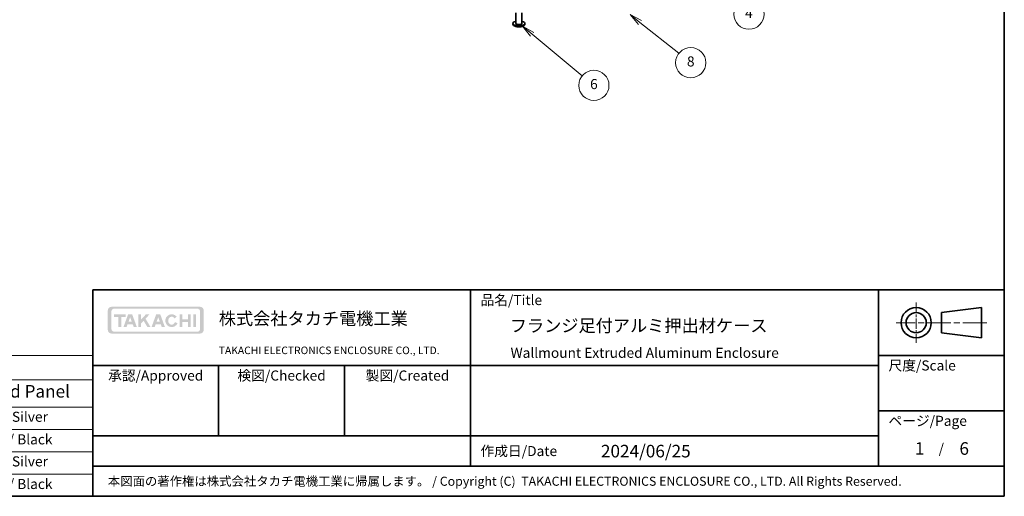
# Model space of a CAD drawing. Units: millimetres. Extents: x 0 to 6308, y 0 to 1124.
# Drawn here: x 489 to 977, y 0 to 237 of the extents above; entities that cross this region are included whole.
import ezdxf
from ezdxf.enums import TextEntityAlignment as Align

# ---------------------------------------------------------------- set-up
doc = ezdxf.new("R2010")
doc.units = ezdxf.units.MM
doc.linetypes.add('CHAIN', pattern=[0.35429999999999995, 0.2362, -0.0295, 0.0591, -0.0295])
for name, color, linetype, lineweight in [('Border (ISO)', 7, 'Continuous', 35), ('Hatch (ISO)', 1, 'Continuous', 18), ('Symbol (ISO)', 7, 'Continuous', 18), ('Symbol (TK)', 100, 'Continuous', 18), ('Title (ISO)', 7, 'Continuous', 35), ('Visible (ISO)', 7, 'Continuous', 35)]:
    doc.layers.add(name, color=color, linetype=linetype, lineweight=lineweight)
doc.styles.add('Note Text (TK)', font='MS PGothic.ttf')
doc.styles.add('Note Text (TK2)', font='MS PGothic.ttf')
doc.styles.add('文字スタイル40', font='MS PGothic.ttf')
doc.styles.add('文字スタイル67', font='arial.ttf')

# ---------------------------------------------------------------- blocks, each defined once
blk = doc.blocks.new('図面枠 tk図枠')
at = {"layer": 'Border (ISO)'}
for p in [(405.4999999999999, 289), (14.50000000000001, 8.000000000000007)]:
    blk.add_line(p, (405.4999999999999, 8.000000000000007), dxfattribs=at)
blk = doc.blocks.new('表題欄 tk表題欄')
at = {"layer": 'Hatch (ISO)'}
h = blk.add_hatch(color=256, dxfattribs=at)
edge = h.paths.add_edge_path(flags=0)
edge.add_arc((95.444849922821, 237.346881026017), 0.5958259999999996, 269.9999999999897, 360)
edge.add_line((96.040675922821, 237.3468810260171), (96.04067592282095, 240.7585970260168))
edge.add_arc((95.44484992282096, 240.7585970260169), 0.5958259999999996, 0, 90.0000000000068)
edge.add_line((95.44484992282091, 241.3544230260169), (79.00658192282103, 241.3544230260169))
edge.add_arc((79.00658192282103, 240.7585970260169), 0.5958259999999996, 90, 180)
edge.add_line((78.41075592282102, 240.7585970260168), (78.41075592282081, 237.3468810260171))
edge.add_arc((79.00658192282081, 237.3468810260168), 0.5958259999999996, 180, 270.0000000000205)
edge.add_line((79.00658192282103, 236.7510550260168), (95.44484992282091, 236.751055026017))
edge = h.paths.add_edge_path()
edge.add_line((77.70882392282107, 241.0034570260169), (77.70882392282107, 237.1020210260171))
edge.add_arc((78.41075592282097, 237.102021026017), 0.7019319999998935, 180, 270.000000000008)
edge.add_line((78.41075592282105, 236.4000890260172), (96.04067592282101, 236.4000890260172))
edge.add_arc((96.040675922821, 237.102021026017), 0.7019319999998921, 270, 360)
edge.add_line((96.7426079228209, 237.1020210260171), (96.74260792282098, 241.0034570260169))
edge.add_arc((96.04067592282107, 241.003457026017), 0.7019319999998921, 0, 90.00000000000873)
edge.add_line((96.04067592282095, 241.705389026017), (78.41075592282105, 241.7053890260169))
edge.add_arc((78.41075592282105, 241.0034570260169), 0.7019319999999984, 90.00000000000072, 180)
for points in [[(78.94128592282102, 240.1954190260171), (78.94128592282102, 239.7056990260171), (79.79013392282097, 239.7056990260171), (79.79013392282097, 237.7060090260171), (80.37779792282102, 237.7060090260171), (80.37779792282102, 239.7056990260171), (81.22664592282104, 239.7056990260171), (81.22664592282104, 240.1954190260171)], [(85.55355153134052, 237.7060090260171), (84.81294043548178, 238.9396854897348), (84.28739592282106, 238.3724785432585), (84.28739592282106, 237.7060090260171), (83.76502792282103, 237.7060090260171), (83.76502792282103, 240.1954190260171), (84.28739592282106, 240.1954190260171), (84.28739592282106, 239.1472136578642), (85.2586086041826, 240.1954190260171), (85.97643794456017, 240.1954190260171), (85.18872726044239, 239.3452627384302), (86.172817922821, 237.7060090260171)], [(91.96090243223207, 240.1954190260171), (91.96090243223207, 237.7060090260171), (92.4791894322321, 237.7060090260171), (92.4791894322321, 238.7058540260171), (93.63819343223211, 238.7058540260171), (93.63819343223211, 237.7060090260171), (94.15648043223207, 237.7060090260171), (94.15648043223207, 240.1954190260171), (93.63819343223211, 240.1954190260171), (93.63819343223211, 239.195574026017), (92.4791894322321, 239.195574026017), (92.4791894322321, 240.1954190260171)], [(94.71149643223212, 240.1954190260171), (94.71149643223212, 237.7060090260171), (95.2338644322322, 237.7060090260171), (95.2338644322322, 240.1954190260171)]]:
    blk.add_hatch(color=256, dxfattribs=at).paths.add_polyline_path(points)
h = blk.add_hatch(color=256, dxfattribs=at)
h.paths.add_polyline_path([(82.45967999495221, 238.7589070260171), (81.8218998506899, 238.7589070260171), (82.14078992282104, 239.627313026017)], flags=0)
h.paths.add_polyline_path([(82.64850318183746, 238.2447010260171), (81.63307666380464, 238.2447010260171), (81.43526189659153, 237.7060090260171), (80.81854592282102, 237.7060090260171), (81.73268992282102, 240.1954190260171), (82.54888992282102, 240.1954190260171), (83.46303392282098, 237.7060090260171), (82.84631794905052, 237.7060090260171)])
h = blk.add_hatch(color=256, dxfattribs=at)
h.paths.add_polyline_path([(87.39654585068993, 238.7589070260171), (88.03432599495216, 238.7589070260171), (87.71543592282107, 239.627313026017)], flags=0)
h.paths.add_polyline_path([(87.00990789659151, 237.7060090260171), (87.20772266380467, 238.2447010260171), (88.22314918183736, 238.2447010260171), (88.42096394905047, 237.7060090260171), (89.03767992282091, 237.7060090260171), (88.123535922821, 240.1954190260171), (87.30733592282104, 240.1954190260171), (86.39319192282105, 237.7060090260171)])
h = blk.add_hatch(color=256, dxfattribs=at)
edge = h.paths.add_edge_path()
edge.add_arc((90.39257192282079, 238.9507140260171), 1.273272000000011, 38.55054079078439, 336.5820184016556)
edge.add_line((91.56096443223191, 238.4446700260172), (91.04202846323602, 238.6694270587604))
edge.add_ellipse((90.392571922821, 238.9507140260171), major_axis=(0, -0.7998759999999119), ratio=0.8673469387756529, start_angle=128.5505407907963, end_angle=426.582018401653, ccw=False)
edge.add_line((90.96328818027123, 239.4055047731898), (91.38834540645578, 239.7442231660233))
at = {"layer": 'Title (ISO)'}
for p, q in [((74.70882392282105, 245.052739026017), (255.7088239228211, 245.052739026017)), ((74.70882392282105, 204.052739026017), (74.70882392282105, 245.052739026017)), ((149.7088239228211, 245.052739026017), (149.7088239228211, 210.052739026017)), ((230.7088239228211, 245.052739026017), (230.7088239228211, 210.052739026017)), ((255.7088239228211, 245.052739026017), (255.7088239228211, 204.052739026017)), ((243.2088239228211, 240.552739026017), (251.2088239228211, 241.552739026017)), ((243.2088239228211, 240.552739026017), (243.2088239228211, 236.552739026017)), ((251.2088239228211, 235.552739026017), (251.2088239228211, 241.552739026017)), ((243.2088239228211, 236.552739026017), (251.2088239228211, 235.552739026017)), ((230.7088239228211, 232.052739026017), (255.7088239228211, 232.052739026017)), ((74.70882392282105, 230.052739026017), (230.7088239228211, 230.0527390260171)), ((99.70882392282105, 230.052739026017), (99.70882392282108, 216.052739026017)), ((124.708823922821, 230.052739026017), (124.708823922821, 216.052739026017)), ((230.7088239228211, 221.052739026017), (255.7088239228211, 221.052739026017)), ((74.70882392282105, 216.052739026017), (230.7088239228211, 216.052739026017)), ((255.7088239228211, 210.052739026017), (74.70882392282105, 210.052739026017)), ((74.70882392282105, 204.052739026017), (255.7088239228211, 204.052739026017))]:
    blk.add_line(p, q, dxfattribs=at)
at = {"layer": 'Title (ISO)', "color": 4, "linetype": 'CHAIN', "lineweight": 18, "ltscale": 8.889559745788574}
blk.add_line((238.2088239228211, 242.5527390260171), (238.2088239228211, 234.552739026017), dxfattribs=at)
at = {"layer": 'Title (ISO)', "color": 4, "linetype": 'CHAIN', "lineweight": 18, "ltscale": 20.00163269042969}
blk.add_line((252.2088239228211, 238.552739026017), (234.2088239228211, 238.552739026017), dxfattribs=at)
at = {"layer": 'Title (ISO)'}
for radius in [3, 2]:
    blk.add_circle((238.2088239228211, 238.5527390260171), radius, dxfattribs=at)
at = {"layer": 'Title (ISO)', "color": 1, "char_height": 2.000000029802322, "line_spacing_factor": 1.5, "style": 'Note Text (TK)'}
for s, insert, attachment_point in [('\\fＭＳ Ｐゴシック|b0|i0;{\\H2.0000;品名/Title}', (151.708823922821, 243.052739026017), 4), ('\\fＭＳ Ｐゴシック|b0|i0;{\\H2.0000;尺度/Scale}', (232.7088239228211, 230.052739026017), 4), ('\\fＭＳ Ｐゴシック|b0|i0;{\\H2.0000;承認/Approved}', (87.20882392282105, 228.052739026017), 5), ('\\fＭＳ Ｐゴシック|b0|i0;{\\H2.0000;検図/Checked}', (112.208823922821, 228.0527390260171), 5), ('\\fＭＳ Ｐゴシック|b0|i0;{\\H2.0000;製図/Created}', (137.208823922821, 228.052739026017), 5), ('\\fＭＳ Ｐゴシック|b0|i0;{\\H2.0000;ページ/Page}', (232.7088239228211, 219.052739026017), 4), ('\\fＭＳ Ｐゴシック|b0|i0;{\\H2.0000;作成日/Date}', (151.708823922821, 213.052739026017), 4)]:
    blk.add_mtext(s, dxfattribs=dict(at, insert=insert, attachment_point=attachment_point))
at = {"layer": 'Title (ISO)', "color": 7, "line_spacing_factor": 1.5, "style": 'Note Text (TK)'}
for s, insert, char_height, attachment_point in [('株式会社タカチ電機工業', (99.74260792282095, 239.052739026017), 2.5, 4), ('\\fArial|b0|i0;{\\H1.4986;TAKACHI ELECTRONICS ENCLOSURE CO., LTD.}', (99.74260792282095, 233.052739026017), 1.49859994649887, 4), ('\\fＭＳ Ｐゴシック|b0|i0;{\\H2.0000;/}', (243.2088239228211, 213.5527390260171), 2.000000029802322, 5), ('\\fMS PGothic|b0|i0;{\\H1.8000;本図面の著作権は株式会社タカチ電機工業に帰属します。 / Copyright (C)\xa0 TAKACHI ELECTRONICS ENCLOSURE CO., LTD. All Rights Reserved.}', (77.70882392282107, 207.052739026017), 1.800000071525573, 4)]:
    blk.add_mtext(s, dxfattribs=dict(at, insert=insert, char_height=char_height, attachment_point=attachment_point))
at = {"layer": 'Title (ISO)', "color": 7}
for tag, p, height, style in [('<品名>_001', (157.524164831912, 236.7175117532897), 2.5, 'Note Text (TK)'), ('<Title>_001', (157.6747175103073, 231.5691100891224), 2.000000029802322, '文字スタイル67'), ('<型番>_001', (157.4190511840338, 219.9930798731327), 3.000000119209289, '文字スタイル40'), ('<総ページ数>_001', (246.7997330137301, 212.302739026017), 2.5, 'Note Text (TK)'), ('作成日_001', (175.617914831912, 211.7814322078352), 2.5, 'Note Text (TK)'), ('<ページ_No.>_001', (237.9488807410029, 212.302739026017), 2.5, 'Note Text (TK)')]:
    blk.add_attdef(tag, p, '', height=height, dxfattribs=dict(at, style=style))
at = {"layer": 'Title (ISO)', "color": 7, "style": 'Note Text (TK)'}
for tag, p in [('<尺度>', (243.2088239228211, 224.552739026017)), ('<部品サイズ>', (112.208823922821, 213.052739026017))]:
    blk.add_attdef(tag, text='', height=2.5, dxfattribs=at).set_placement(p, align=Align.MIDDLE_CENTER)
blk = doc.blocks.new('バルーン88')
at = {"layer": 'Symbol (TK)', "color": 100}
for p, q in [((311.7445269056199, 99.80342468490122), (309.8182284058264, 101.3969660523256)), ((312.0632351791048, 100.1886843848599), (309.8182284058264, 101.3969660523256)), ((309.8182284058264, 101.3969660523256), (311.425818632135, 99.41816498494246)), ((311.7445269056199, 99.80342468490122), (321.6978453700958, 91.56948549116171))]:
    blk.add_line(p, q, dxfattribs=at)
at = {"layer": 'Symbol (TK)'}
blk.add_circle((324.0080470782686, 89.65835801561089), 3.000000044703483, dxfattribs=at)
at = {"layer": 'Symbol (TK)', "color": 7, "insert": (324.0080470782686, 89.65251006246736), "char_height": 2.000000029802322, "attachment_point": 5, "style": 'Note Text (TK2)'}
blk.add_mtext('6', dxfattribs=at)
blk = doc.blocks.new('バルーン89')
at = {"layer": 'Symbol (TK)', "color": 100}
for p, q in [((333.1633957116381, 102.1671274375755), (331.2057524666951, 103.722001363503)), ((333.4743704968236, 102.5586560865641), (331.2057524666951, 103.722001363503)), ((331.2057524666951, 103.722001363503), (332.8524209264526, 101.7755987885869)), ((333.1633957116381, 102.1671274375755), (340.8973947090854, 96.02433639771469))]:
    blk.add_line(p, q, dxfattribs=at)
at = {"layer": 'Symbol (TK)'}
blk.add_circle((343.2418975963799, 94.16219608275549), 3.000000044703483, dxfattribs=at)
at = {"layer": 'Symbol (TK)', "color": 7, "insert": (343.2418975963799, 94.15634812961196), "char_height": 2.000000029802322, "attachment_point": 5, "style": 'Note Text (TK2)'}
blk.add_mtext('8', dxfattribs=at)
blk = doc.blocks.new('バルーン90')
at = {"layer": 'Symbol (TK)', "color": 100}
for p, q in [((341.3824534596855, 114.1746889098536), (339.4049813599514, 115.7042653527857)), ((341.6883687482719, 114.5701833298004), (339.4049813599514, 115.7042653527857)), ((339.4049813599514, 115.7042653527857), (341.0765381710991, 113.7791944899068)), ((341.3824534596855, 114.1746889098536), (352.4347975359696, 105.6256908529215))]:
    blk.add_line(p, q, dxfattribs=at)
at = {"layer": 'Symbol (TK)'}
blk.add_circle((354.8014044147501, 103.7951183093441), 3.000000044703483, dxfattribs=at)
at = {"layer": 'Symbol (TK)', "color": 7, "insert": (354.8014044147501, 103.7775744504956), "char_height": 2.000000029802322, "attachment_point": 5, "style": 'Note Text (TK2)'}
blk.add_mtext('4', dxfattribs=at)
blk = doc.blocks.new('テーブル12')
at = {"layer": 'Symbol (ISO)'}
for p, q in [((17.04981233476601, 35.99286542117596), (224.4633208593509, 35.99286542117596)), ((224.4633208593509, 35.99286542117596), (224.4633208593509, 31.1719296142459)), ((17.04981233476601, 31.1719296142459), (224.4633208593509, 31.1719296142459)), ((224.4633208593509, 31.1719296142459), (224.4633208593509, 25.73099380731584)), ((17.04981233476601, 25.73099380731584), (224.4633208593509, 25.73099380731584)), ((224.4633208593509, 25.73099380731584), (224.4633208593509, 8.000000000000005)), ((17.04981233476601, 21.29824535548687), (224.4633208593509, 21.29824535548687)), ((17.04981233476601, 16.86549690365791), (224.4633208593509, 16.86549690365791)), ((17.04981233476601, 12.43274845182896), (224.4633208593509, 12.43274845182896)), ((17.04981233476601, 8.000000000000005), (224.4633208593509, 8.000000000000005))]:
    blk.add_line(p, q, dxfattribs=at)
at = {"layer": 'Symbol (ISO)', "color": 7, "attachment_point": 7}
for s, insert, char_height, style in [('パネル / End Panel', (190.8976849142522, 26.8359645947814), 2.5, 'Note Text (TK)'), ('シルバー / Silver', (195.2555650983979, 22.18128623440862), 2.000000029802322, 'Note Text (TK2)'), ('ブラック / Black', (196.3034534320617, 17.69005827791989), 2.000000029802322, 'Note Text (TK2)'), ('シルバー / Silver', (195.2555650983979, 13.31578933075071), 2.000000029802322, 'Note Text (TK2)'), ('ブラック / Black', (196.3034534320617, 8.824561374261979), 2.000000029802322, 'Note Text (TK2)')]:
    blk.add_mtext(s, dxfattribs=dict(at, insert=insert, char_height=char_height, style=style))

msp = doc.modelspace()

# ---------------------------------------------------------------- linework, layer by layer
at = {"layer": 'Visible (ISO)'}
for p, q in [((735.0466533922441, 234.8991709364824), (735.0466533922441, 240.2204818613358)), ((738.046653392244, 234.8991709364824), (738.0466533922441, 240.2204818613358)), ((733.546653392244, 234.4364482473648), (733.546653392244, 234.8991709364825)), ((739.5466533922441, 234.4364482473647), (739.5466533922441, 234.8991709364824)), ((734.7977357699222, 233.4924151308142), (734.4313554125192, 233.6304448630067)), ((738.2955710145658, 233.4924151308141), (738.6619513719689, 233.6304448630067))]:
    msp.add_line(p, q, dxfattribs=at)
for centre, major_axis, ratio, start_param, end_param in [((736.546653392244, 234.8991709364824), (-3, 1.86e-14), 0.3788810524462598, 5.235987755982975, 10.47197551196595), ((736.546653392244, 234.8991709364824), (-1.5, 8.2e-15), 0.3788810524462598, 1.9e-15, 3.141592653589794), ((736.546653392244, 234.4364482473648), (3.000000000000001, -1.52e-14), 0.3788810524462598, 3.141592653589786, 6.28318530717958), ((736.546653392244, 234.1588146338942), (2.48038475772934, 8.16e-14), 0.3788810524462599, 3.929825771839757, 5.494952188928355)]:
    msp.add_ellipse(centre, major_axis=major_axis, ratio=ratio, start_param=start_param, end_param=end_param, dxfattribs=at)

# ---------------------------------------------------------------- block references
at = {"xscale": 2.5, "yscale": 2.5, "zscale": 2.5}
for name in ['図面枠 tk図枠', 'テーブル12']:
    msp.add_blockref(name, (-36.25000000000003, -20.00000000000002), dxfattribs=at)
ref = msp.add_blockref('表題欄 tk表題欄', (338.2279401929471, -510.1318475650425), dxfattribs=dict(xscale=2.5, yscale=2.5, zscale=2.5))
ref.add_attrib('<品名>_001', 'フランジ足付アルミ押出材ケース', (732.0383522727271, 81.66193181818178), dxfattribs={"layer": 'Title (ISO)', "color": 7, "height": 6.25, "style": 'Note Text (TK)'})
ref.add_attrib('作成日_001', '2024/06/25', (777.2727272727271, 19.32173295454542), dxfattribs={"layer": 'Title (ISO)', "color": 7, "height": 6.25, "style": 'Note Text (TK)'})
ref.add_attrib('<Title>_001', 'Wallmount Extruded Aluminum Enclosure', (732.4147339687157, 68.79092765776348), dxfattribs={"layer": 'Title (ISO)', "color": 7, "height": 5.000000074505805, "style": '文字スタイル67'})
ref.add_attrib('<ページ_No.>_001', '1', (933.1001420454544, 20.62499999999998), dxfattribs={"layer": 'Title (ISO)', "color": 7, "height": 6.25, "style": 'Note Text (TK)'})
ref.add_attrib('<総ページ数>_001', '6', (955.2272727272727, 20.62499999999998), dxfattribs={"layer": 'Title (ISO)', "color": 7, "height": 6.25, "style": 'Note Text (TK)'})
at = {"layer": 'Symbol (TK)', "xscale": 2.5, "yscale": 2.5, "zscale": 2.5}
for name in ['バルーン90', 'バルーン89', 'バルーン88']:
    msp.add_blockref(name, (-36.25000000000003, -20.00000000000002), dxfattribs=at)

doc.saveas('drawing.dxf')
